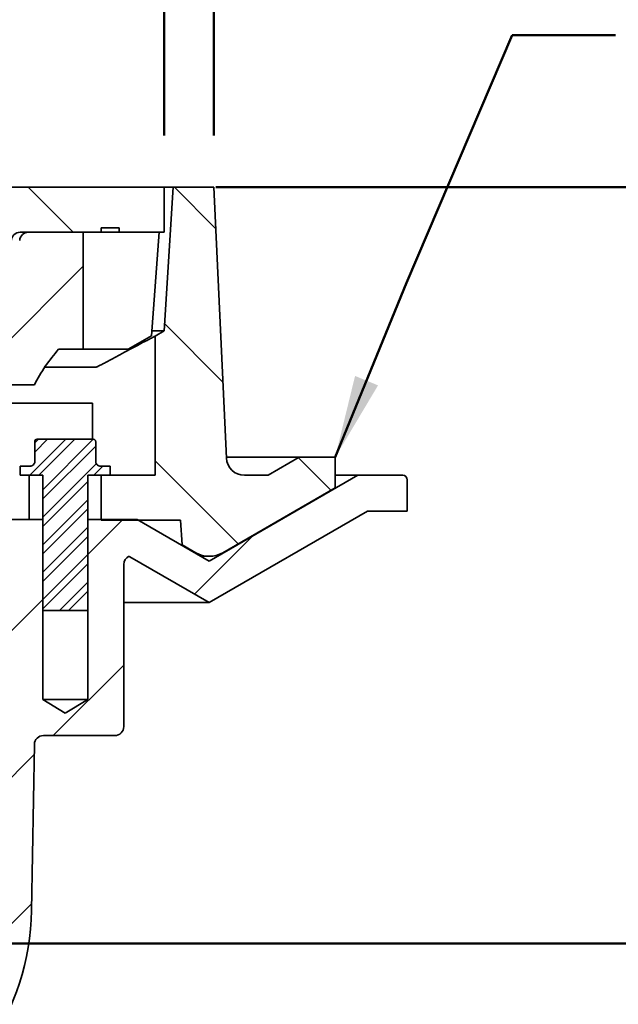
# Model space of a CAD drawing. Units: inches. Extents: x 0.1 to 8.4, y 0.1 to 10.9.
# Drawn here: x 5.2 to 5.9, y 4.8 to 5.9 of the extents above; entities that cross this region are included whole.
import ezdxf

# ---------------------------------------------------------------- set-up
doc = ezdxf.new("R2010")
doc.units = ezdxf.units.IN
doc.header["$MEASUREMENT"] = 0
doc.layers.add('WALL', color=7, linetype='Continuous', lineweight=50)
doc.styles.add('SLDTEXTSTYLE1', font='TXT', dxfattribs={"width": 0.605})
doc.dimstyles.new('SLDDIMSTYLE1', dxfattribs={"dimtxt": 0.101115, "dimasz": 0.1, "dimexe": 0, "dimexo": 0.0625, "dimgap": 0.025279, "dimtad": 0, "dimtih": 1, "dimtoh": 1, "dimdec": 6, "dimlfac": 5.75, "dimrnd": 1e-09, "dimzin": 12, "dimdsep": 46, "dimlunit": 5, "dimtxsty": 'SLDTEXTSTYLE1', "dimsah": 1, "dimcen": 0.09, "dimadec": 0, "dimazin": 3, "dimtfac": 1, "dimtdec": 3, "dimtofl": 0, "dimtmove": 0, "dimatfit": 3, "dimfxl": 0, "dimfrac": 2, "dimtolj": 1, "dimtzin": 12, "dimarcsym": 0})
doc.dimstyles.new('SLDDIMSTYLE3', dxfattribs={"dimtxt": 0.101115, "dimasz": 0.1, "dimexe": 0, "dimexo": 0.0625, "dimgap": 0.025279, "dimtad": 0, "dimtih": 1, "dimtoh": 1, "dimdec": 6, "dimlfac": 5.75, "dimrnd": 1e-09, "dimzin": 12, "dimdsep": 46, "dimlunit": 5, "dimtxsty": 'SLDTEXTSTYLE1', "dimsah": 1, "dimcen": 0.09, "dimadec": 0, "dimazin": 3, "dimtfac": 1, "dimtdec": 3, "dimtofl": 0, "dimtmove": 0, "dimatfit": 3, "dimfxl": 0, "dimfrac": 2, "dimtolj": 1, "dimtzin": 12, "dimarcsym": 0})
doc.dimstyles.new('SLDDIMSTYLE4', dxfattribs={"dimtxt": 0.101115, "dimasz": 0.1, "dimexe": 0, "dimexo": 0.0625, "dimgap": 0.025279, "dimtad": 0, "dimtih": 1, "dimtoh": 1, "dimdec": 6, "dimlfac": 5.75, "dimrnd": 1e-09, "dimzin": 12, "dimdsep": 46, "dimlunit": 5, "dimtxsty": 'SLDTEXTSTYLE1', "dimsah": 1, "dimcen": 0.09, "dimadec": 0, "dimazin": 3, "dimtfac": 1, "dimtdec": 3, "dimtofl": 0, "dimtmove": 0, "dimatfit": 3, "dimfxl": 0, "dimfrac": 2, "dimtolj": 1, "dimtzin": 12, "dimarcsym": 0})

# ---------------------------------------------------------------- blocks, each defined once
blk = doc.blocks.new('_D_3')
at = {"layer": 'WALL'}
for p, q in [((3.3215, 5.8004), (3.3215, 6.1654)), ((5.3867, 5.8004), (5.3867, 6.1654)), ((3.3215, 6.0404), (4.0396, 6.0404)), ((4.1419, 6.0486), (4.1072, 6.0486)), ((4.1072, 6.0486), (4.1072, 5.8933)), ((4.5663, 6.0486), (4.601, 6.0486)), ((4.601, 6.0486), (4.601, 5.8933)), ((5.3867, 6.0404), (4.6686, 6.0404)), ((4.1072, 5.8933), (4.1419, 5.8933)), ((4.601, 5.8933), (4.5663, 5.8933))]:
    blk.add_line(p, q, dxfattribs=at)
for points in [[(3.3215, 6.0404), (3.4215, 6.0254), (3.4215, 6.0554)], [(5.3867, 6.0404), (5.2867, 6.0554), (5.2867, 6.0254)]]:
    blk.add_solid(points, dxfattribs=at)
at = {"layer": 'WALL', "char_height": 0.10417, "attachment_point": 1, "style": 'SLDTEXTSTYLE1'}
for s, insert in [('%%c', (4.0628, 6.206)), ('11 7/8"', (4.2103, 6.206)), ('301.63', (4.1419, 6.0275))]:
    blk.add_mtext(s, dxfattribs=dict(at, insert=insert))
blk = doc.blocks.new('_D_4')
at = {"layer": 'WALL'}
for p, q in [((3.2617, 5.8004), (3.2617, 6.5863)), ((5.4465, 5.8004), (5.4465, 6.5863)), ((4.1419, 6.4695), (4.1072, 6.4695)), ((4.1072, 6.4695), (4.1072, 6.3142)), ((4.5663, 6.4695), (4.601, 6.4695)), ((4.601, 6.4695), (4.601, 6.3142)), ((3.2617, 6.4613), (4.001, 6.4613)), ((5.4465, 6.4613), (4.7072, 6.4613)), ((4.1072, 6.3142), (4.1419, 6.3142)), ((4.601, 6.3142), (4.5663, 6.3142))]:
    blk.add_line(p, q, dxfattribs=at)
for points in [[(3.2617, 6.4613), (3.3617, 6.4463), (3.3617, 6.4763)], [(5.4465, 6.4613), (5.3465, 6.4763), (5.3465, 6.4463)]]:
    blk.add_solid(points, dxfattribs=at)
at = {"layer": 'WALL', "char_height": 0.10417, "attachment_point": 1, "style": 'SLDTEXTSTYLE1'}
for s, insert in [('12 9/16"', (4.1717, 6.6269)), ('%%c', (4.0242, 6.6269)), ('319.09', (4.1419, 6.4485))]:
    blk.add_mtext(s, dxfattribs=dict(at, insert=insert))
blk = doc.blocks.new('_D_7')
at = {"layer": 'WALL'}
for p, q in [((5.4492, 5.7379), (6.5174, 5.7379)), ((6.3924, 5.7379), (6.3924, 5.4599)), ((6.1802, 5.2814), (6.1454, 5.2814)), ((6.1454, 5.2814), (6.1454, 5.1261)), ((6.6045, 5.2814), (6.6393, 5.2814)), ((6.6393, 5.2814), (6.6393, 5.1261)), ((6.1454, 5.1261), (6.1802, 5.1261)), ((6.6393, 5.1261), (6.6045, 5.1261)), ((6.3924, 4.8249), (6.3924, 5.103)), ((4.5138, 4.8249), (6.5174, 4.8249))]:
    blk.add_line(p, q, dxfattribs=at)
for points in [[(6.3924, 5.7379), (6.3774, 5.6379), (6.4074, 5.6379)], [(6.3924, 4.8249), (6.4074, 4.9249), (6.3774, 4.9249)]]:
    blk.add_solid(points, dxfattribs=at)
at = {"layer": 'WALL', "char_height": 0.10417, "attachment_point": 1, "style": 'SLDTEXTSTYLE1'}
for s, insert in [('5 1/4"', (6.2133, 5.4389)), ('133.35', (6.1802, 5.2604))]:
    blk.add_mtext(s, dxfattribs=dict(at, insert=insert))

msp = doc.modelspace()

# ---------------------------------------------------------------- hatches: boundary and pattern name
at = {"linetype": 'Continuous', "lineweight": 18}
h = msp.add_hatch(dxfattribs=at)
h.set_pattern_fill('ANSI31', angle=90, style=0)
edge = h.paths.add_edge_path(flags=0)
edge.add_arc((5.21282413, 5.67273213), 0.01086957, 90, 180, ccw=False)
edge.add_line((5.21282413, 5.6836017), (5.31065021, 5.6836017))
edge.add_line((5.31065021, 5.6836017), (5.31065021, 5.68903648))
edge.add_line((5.31065021, 5.68903648), (5.33238934, 5.68903648))
edge.add_line((5.33238934, 5.68903648), (5.33238934, 5.6836017))
edge.add_line((5.33238934, 5.6836017), (5.38673717, 5.6836017))
edge.add_line((5.38673717, 5.6836017), (5.38673717, 5.73794952))
edge.add_line((5.38673717, 5.73794952), (3.32151978, 5.73794952))
edge.add_line((3.32151978, 5.73794952), (3.32151978, 5.6836017))
edge.add_line((3.32151978, 5.6836017), (3.3758676, 5.6836017))
edge.add_line((3.3758676, 5.6836017), (3.3758676, 5.68903648))
edge.add_line((3.3758676, 5.68903648), (3.39760673, 5.68903648))
edge.add_line((3.39760673, 5.68903648), (3.39760673, 5.6836017))
edge.add_line((3.39760673, 5.6836017), (3.49543282, 5.6836017))
edge.add_arc((3.49543282, 5.67273213), 0.01086957, 0, 90, ccw=False)
edge.add_line((3.50630239, 5.67273213), (3.50630239, 5.61087779))
edge.add_line((3.50630239, 5.61087779), (3.54978065, 5.58577561))
edge.add_line((3.54978065, 5.58577561), (5.1584763, 5.58577561))
edge.add_line((5.1584763, 5.58577561), (5.20195456, 5.61087779))
edge.add_line((5.20195456, 5.61087779), (5.20195456, 5.67273213))
h = msp.add_hatch(dxfattribs=at)
h.set_pattern_fill('ANSI31', angle=90, style=0)
edge = h.paths.add_edge_path(flags=0)
edge.add_arc((5.4835681, 5.41186257), 0.02173913, 182.68377516, 270, ccw=False)
edge.add_line((5.46185282, 5.41084466), (5.44651978, 5.73794952))
edge.add_line((5.44651978, 5.73794952), (5.39760673, 5.73794952))
edge.add_line((5.39760673, 5.73794952), (5.38673717, 5.56448704))
edge.add_line((5.38673717, 5.56448704), (5.3758676, 5.5582115))
edge.add_line((5.3758676, 5.5582115), (5.3758676, 5.39012344))
edge.add_line((5.3758676, 5.39012344), (5.31065021, 5.39012344))
edge.add_line((5.31065021, 5.39012344), (5.31065021, 5.33577561))
edge.add_line((5.31065021, 5.33577561), (5.40658867, 5.33577561))
edge.add_line((5.40658867, 5.33577561), (5.4084763, 5.3060794))
edge.add_line((5.4084763, 5.3060794), (5.42478065, 5.29666609))
edge.add_arc((5.44108499, 5.32490604), 0.0326087, 240, 300)
edge.add_line((5.45738934, 5.29666609), (5.59325891, 5.37511042))
edge.add_line((5.59325891, 5.37511042), (5.59325891, 5.41186257))
edge.add_line((5.59325891, 5.41186257), (5.54978065, 5.41186257))
edge.add_line((5.54978065, 5.41186257), (5.51212737, 5.39012344))
edge.add_line((5.51212737, 5.39012344), (5.4835681, 5.39012344))
h = msp.add_hatch(dxfattribs=at)
h.set_pattern_fill('ANSI32', style=0)
edge = h.paths.add_edge_path(flags=0)
edge.add_line((5.16032274, 5.57490604), (5.15249506, 5.57490604))
edge.add_line((5.15249506, 5.57490604), (5.15249506, 5.49148398))
edge.add_arc((5.18052722, 5.44492344), 0.05434783, 90, 121.0503866, ccw=False)
edge.add_line((5.18052722, 5.49927126), (5.22992462, 5.49927126))
edge.add_arc((5.40496602, 5.41186257), 0.19565217, 138.1896851, 153.46428648, ccw=False)
edge.add_line((5.2591355, 5.54229735), (5.28891108, 5.54229735))
edge.add_line((5.28891108, 5.54229735), (5.28891108, 5.6836017))
edge.add_line((5.28891108, 5.6836017), (5.22296346, 5.6836017))
edge.add_arc((5.22296346, 5.67273213), 0.01086957, 90, 176.0186)
edge.add_line((5.21212012, 5.67348683), (5.20714015, 5.60193609))
edge.add_line((5.20714015, 5.60193609), (5.16032274, 5.57490604))
h = msp.add_hatch(dxfattribs=at)
h.set_pattern_fill('ANSI32', scale=0.0625, style=0)
edge = h.paths.add_edge_path(flags=0)
edge.add_line((5.23999804, 5.22707996), (5.29434586, 5.22707996))
edge.add_line((5.29434586, 5.22707996), (5.29434586, 5.39012344))
edge.add_line((5.29434586, 5.39012344), (5.32151978, 5.39012344))
edge.add_line((5.32151978, 5.39012344), (5.32151978, 5.400993))
edge.add_line((5.32151978, 5.400993), (5.3106123, 5.400993))
edge.add_ellipse((5.3106123, 5.40642778), major_axis=(0.00620576, 0), ratio=0.8757636751, start_angle=252.35765364, end_angle=270, ccw=False)
edge.add_spline(control_points=[(5.30873149, 5.40124861), (5.30784916, 5.40149436), (5.30699053, 5.40188715), (5.30624663, 5.40242149), (5.30571393, 5.40280413), (5.30522769, 5.40326909), (5.30484257, 5.4038), (5.30453385, 5.4042256), (5.30428405, 5.40470431), (5.30412906, 5.40520673), (5.3040077, 5.40560017), (5.30394262, 5.40601605), (5.30394262, 5.40642778)], knot_values=[0, 0, 0, 0, 0.0004013094, 0.0004013094, 0.0004013094, 0.0006872999, 0.0006872999, 0.0006872999, 0.0009162245, 0.0009162245, 0.0009162245, 0.0010948506, 0.0010948506, 0.0010948506, 0.0010948506], weights=[1, 1, 1, 1, 1, 1, 1, 1, 1, 1, 1, 1, 1], degree=3, periodic=0)
edge.add_line((5.30394262, 5.40642778), (5.30394262, 5.4308843))
edge.add_spline(control_points=[(5.30394262, 5.4308843), (5.30394262, 5.43115835), (5.30389991, 5.43143551), (5.30381745, 5.43169685), (5.30372651, 5.43198506), (5.30358461, 5.43226152), (5.30340358, 5.43250351), (5.30329068, 5.43265445), (5.30316127, 5.43279429), (5.30301957, 5.43291859), (5.30278823, 5.43312152), (5.30251832, 5.43328689), (5.3022327, 5.43340145), (5.30194722, 5.43351595), (5.30163836, 5.43358282), (5.30133117, 5.43359815), (5.30128376, 5.43360052), (5.30123628, 5.4336017), (5.30118882, 5.4336017)], knot_values=[0.0038542519, 0.0038542519, 0.0038542519, 0.0038542519, 0.0039753744, 0.0039753744, 0.0039753744, 0.0041089575, 0.0041089575, 0.0041089575, 0.0041915454, 0.0041915454, 0.0041915454, 0.0043263816, 0.0043263816, 0.0043263816, 0.004461094, 0.004461094, 0.004461094, 0.0044816778, 0.0044816778, 0.0044816778, 0.0044816778], weights=[1, 1, 1, 1, 1, 1, 1, 1, 1, 1, 1, 1, 1, 1, 1, 1, 1, 1, 1], degree=3, periodic=0)
edge.add_line((5.30118882, 5.4336017), (5.23315509, 5.4336017))
edge.add_spline(control_points=[(5.23315509, 5.4336017), (5.23304285, 5.4336017), (5.23293042, 5.43359508), (5.23281897, 5.43358181), (5.23249869, 5.43354366), (5.23218031, 5.43344816), (5.23189254, 5.43330248), (5.2316886, 5.43319924), (5.23149616, 5.43306932), (5.23132433, 5.43291859), (5.2310962, 5.43271847), (5.23089933, 5.43247636), (5.2307502, 5.43221207), (5.23060106, 5.43194774), (5.23049557, 5.43165393), (5.23044265, 5.43135507), (5.23041518, 5.43119996), (5.23040129, 5.43104183), (5.23040129, 5.4308843)], knot_values=[0.003906326, 0.003906326, 0.003906326, 0.003906326, 0.003956079, 0.003956079, 0.003956079, 0.0041000557, 0.0041000557, 0.0041000557, 0.0042013128, 0.0042013128, 0.0042013128, 0.0043342738, 0.0043342738, 0.0043342738, 0.0044672645, 0.0044672645, 0.0044672645, 0.0045360585, 0.0045360585, 0.0045360585, 0.0045360585], weights=[1, 1, 1, 1, 1, 1, 1, 1, 1, 1, 1, 1, 1, 1, 1, 1, 1, 1, 1], degree=3, periodic=0)
edge.add_line((5.23040129, 5.4308843), (5.23040129, 5.40642778))
edge.add_spline(control_points=[(5.23040129, 5.40642778), (5.23040129, 5.40592283), (5.23030204, 5.40541077), (5.23012264, 5.40493876), (5.2299441, 5.40446903), (5.22968391, 5.40402567), (5.22937335, 5.4036306), (5.22894264, 5.40308268), (5.22840406, 5.40261111), (5.2278194, 5.40223176), (5.2271438, 5.4017934), (5.22638824, 5.4014647), (5.22561241, 5.40124861)], knot_values=[0, 0, 0, 0, 0.0002212467, 0.0002212467, 0.0002212467, 0.0004406332, 0.0004406332, 0.0004406332, 0.0007461528, 0.0007461528, 0.0007461528, 0.0010991497, 0.0010991497, 0.0010991497, 0.0010991497], weights=[1, 1, 1, 1, 1, 1, 1, 1, 1, 1, 1, 1, 1], degree=3, periodic=0)
edge.add_ellipse((5.2237316, 5.40642778), major_axis=(-0.00620576, 0), ratio=0.8757636751, start_angle=90, end_angle=107.64234636, ccw=False)
edge.add_line((5.2237316, 5.400993), (5.21282413, 5.400993))
edge.add_line((5.21282413, 5.400993), (5.21282413, 5.39012344))
edge.add_line((5.21282413, 5.39012344), (5.23999804, 5.39012344))
edge.add_line((5.23999804, 5.39012344), (5.23999804, 5.22707996))
h = msp.add_hatch(dxfattribs=at)
h.set_pattern_fill('ANSI31', style=0)
edge = h.paths.add_edge_path(flags=0)
edge.add_line((4.84542089, 4.04229735), (4.85362436, 4.51227394))
edge.add_line((4.85362436, 4.51227394), (5.03849742, 4.58885087))
edge.add_arc((4.92202855, 4.8700316), 0.30434783, 292.5, 359)
edge.add_line((5.22633002, 4.86471999), (5.22982997, 5.06523186))
edge.add_arc((5.24069788, 5.06504216), 0.01086957, 90, 179, ccw=False)
edge.add_line((5.24069788, 5.07591173), (5.32695456, 5.07591173))
edge.add_arc((5.32695456, 5.08678129), 0.01086957, 270, 360)
edge.add_line((5.33782413, 5.08678129), (5.33782413, 5.28243346))
edge.add_arc((5.34869369, 5.28243346), 0.01086957, 114.82656852, 180, ccw=False)
edge.add_arc((5.33956602, 5.28243346), 0.01086957, 60, 65.17343148, ccw=False)
edge.add_line((5.3450008, 5.29184678), (5.44108499, 5.23637255))
edge.add_line((5.44108499, 5.23637255), (5.63208279, 5.34664517))
edge.add_line((5.63208279, 5.34664517), (5.68021543, 5.34664517))
edge.add_line((5.68021543, 5.34664517), (5.68021543, 5.38468865))
edge.add_arc((5.67478065, 5.38468865), 0.00543478, 0, 90)
edge.add_line((5.67478065, 5.39012344), (5.62043282, 5.39012344))
edge.add_line((5.62043282, 5.39012344), (5.44108499, 5.28657692))
edge.add_line((5.44108499, 5.28657692), (5.35412847, 5.33678129))
edge.add_line((5.35412847, 5.33678129), (5.29434586, 5.33678129))
edge.add_line((5.29434586, 5.33678129), (5.29434586, 5.11938999))
edge.add_line((5.29434586, 5.11938999), (5.26717195, 5.10306225))
edge.add_line((5.26717195, 5.10306225), (5.23999804, 5.11938999))
edge.add_line((5.23999804, 5.11938999), (5.23999804, 5.33678129))
edge.add_line((5.23999804, 5.33678129), (5.19108499, 5.33678129))
edge.add_line((5.19108499, 5.33678129), (5.18285838, 4.86547879))
edge.add_arc((4.92202855, 4.8700316), 0.26086957, 292.5, 359, ccw=False)
edge.add_line((5.02185901, 4.62901954), (4.81065021, 4.541534))
edge.add_line((4.81065021, 4.541534), (4.80345384, 4.12925387))
edge.add_line((4.80345384, 4.12925387), (4.763255, 4.12925387))
edge.add_line((4.763255, 4.12925387), (4.76173717, 4.04229735))
edge.add_line((4.76173717, 4.04229735), (4.84542089, 4.04229735))

# ---------------------------------------------------------------- linework, layer by layer
at = {"color": 7, "linetype": 'Continuous', "lineweight": 35}
for p, q in [((5.38673721, 5.73794952), (3.32151973, 5.73794952)), ((5.38673721, 5.73794952), (5.38673721, 5.68360169)), ((5.39760675, 5.73794952), (5.38673721, 5.56448705)), ((5.39760675, 5.73794952), (5.38673721, 5.73794952)), ((5.4465198, 5.73794952), (5.39760675, 5.73794952)), ((5.46185284, 5.41084465), (5.4465198, 5.73794952)), ((5.21282408, 5.68360169), (5.31065018, 5.68360169)), ((5.22296351, 5.68360169), (5.28891112, 5.68360169)), ((5.28891112, 5.68360169), (5.28891112, 5.54229735)), ((5.31065018, 5.68903648), (5.31065018, 5.68360169)), ((5.31065018, 5.68903648), (5.33238935, 5.68903648)), ((5.31065018, 5.68360169), (5.33238935, 5.68360169)), ((5.33238935, 5.68360169), (5.33238935, 5.68903648)), ((5.33238935, 5.68360169), (5.38673721, 5.68360169)), ((5.38078471, 5.68360169), (5.37115502, 5.55847961)), ((5.38673721, 5.56448705), (5.37170719, 5.56448705)), ((5.38673721, 5.56448705), (5.37586758, 5.5582115)), ((5.34311165, 5.54229735), (5.37115502, 5.55847961)), ((5.37586758, 5.5582115), (5.37586758, 5.39012344)), ((5.28891112, 5.54229735), (5.25913553, 5.54229735)), ((5.28891112, 5.54229735), (5.32151982, 5.54229735)), ((5.32151982, 5.54229735), (5.34311165, 5.54229735)), ((5.30381789, 5.52055821), (5.24228523, 5.52055821)), ((5.22992466, 5.49927126), (5.18052723, 5.49927126)), ((5.3001554, 5.47707995), (5.13605229, 5.47707995)), ((5.3001554, 5.4336017), (5.3001554, 5.47707995)), ((5.23308303, 5.4336017), (5.23315506, 5.4336017)), ((5.23315506, 5.4336017), (5.30118884, 5.4336017)), ((5.23036562, 5.43088431), (5.23036562, 5.40642779)), ((5.23040133, 5.43088431), (5.23040133, 5.40642779)), ((5.30394257, 5.40642779), (5.30394257, 5.43088431)), ((5.54978061, 5.41186256), (5.46180509, 5.41186256)), ((5.54978061, 5.41186256), (5.51212735, 5.39012344)), ((5.59325894, 5.41186256), (5.54978061, 5.41186256)), ((5.59325894, 5.3751104), (5.59325894, 5.41186256)), ((5.21282408, 5.39012344), (5.21282408, 5.400993)), ((5.21282408, 5.400993), (5.22373157, 5.400993)), ((5.22607382, 5.40145416), (5.22490785, 5.40115287)), ((5.23036562, 5.40642779), (5.23035624, 5.40618695)), ((5.31061233, 5.400993), (5.32151982, 5.400993)), ((5.32151982, 5.400993), (5.32151982, 5.39012344)), ((5.21282408, 5.39012344), (5.23999807, 5.39012344)), ((5.22369372, 5.33678129), (5.22369372, 5.39012344)), ((5.23999807, 5.39012344), (5.23999807, 5.22707997)), ((5.29434583, 5.22707997), (5.29434583, 5.39012344)), ((5.29434583, 5.39012344), (5.32151982, 5.39012344)), ((5.31065018, 5.39012344), (5.31065018, 5.3357756)), ((5.37586758, 5.39012344), (5.31065018, 5.39012344)), ((5.44108498, 5.28657692), (5.62043282, 5.39012344)), ((5.51212735, 5.39012344), (5.48356813, 5.39012344)), ((5.62043282, 5.39012344), (5.59325894, 5.39012344)), ((5.62043282, 5.39012344), (5.67478069, 5.39012344)), ((5.45738933, 5.2966661), (5.59325894, 5.3751104)), ((5.68021541, 5.34664518), (5.68021541, 5.38468865)), ((5.44108498, 5.23637256), (5.63208277, 5.34664518)), ((5.63208277, 5.34664518), (5.68021541, 5.34664518)), ((5.19108502, 5.33678129), (5.23999807, 5.33678129)), ((5.23999807, 5.33678129), (5.23999807, 5.11938998)), ((5.29434583, 5.11938998), (5.29434583, 5.33678129)), ((5.29434583, 5.33678129), (5.35412852, 5.33678129)), ((5.40658866, 5.3357756), (5.31065018, 5.3357756)), ((5.35412852, 5.33678129), (5.44108498, 5.28657692)), ((5.40658866, 5.3357756), (5.40847628, 5.30607939)), ((5.40847628, 5.30607939), (5.40730571, 5.30607939)), ((5.40847628, 5.30607939), (5.42478063, 5.2966661)), ((5.3450008, 5.29184676), (5.44108498, 5.23637256)), ((5.43117696, 5.29229737), (5.44108498, 5.29229737)), ((5.33782417, 5.08678128), (5.33782417, 5.28243347)), ((5.44108498, 5.23637256), (5.33782417, 5.23637256)), ((5.29434583, 5.22707997), (5.23999807, 5.22707997)), ((5.23999807, 5.11938998), (5.26717195, 5.10306226)), ((5.29434583, 5.11938998), (5.23999807, 5.11938998)), ((5.26717195, 5.10306226), (5.29434583, 5.11938998)), ((5.22633001, 4.86471995), (5.22982998, 5.06523188)), ((5.32695453, 5.07591174), (5.24069788, 5.07591174))]:
    msp.add_line(p, q, dxfattribs=at)
for centre, radius, start, end in [((5.21282413, 5.67273213), 0.01086957, 90, 180), ((5.22296346, 5.67273213), 0.01086957, 90, 176.0186), ((5.40496602, 5.41186257), 0.19565217, 138.1896851, 153.46428648), ((5.23308299, 5.4308843), 0.00271739, 90, 180), ((5.4835681, 5.41186257), 0.02173913, 182.68377516, 270), ((5.67478065, 5.38468865), 0.00543478, 0, 90), ((5.34869369, 5.28243346), 0.01086957, 114.82656852, 180), ((5.33956602, 5.28243346), 0.01086957, 60, 65.17343148), ((5.44108499, 5.32490604), 0.0326087, 240, 300), ((5.32695456, 5.08678129), 0.01086957, 270, 360), ((5.24069788, 5.06504216), 0.01086957, 90, 179), ((4.92202855, 4.8700316), 0.30434783, 292.5, 359)]:
    msp.add_arc(centre, radius, start, end, dxfattribs=at)
for centre, major_axis, start_param, end_param in [((5.2237316, 5.40642778), (-0.00620576, 0), 1.5707963268, 1.8787133586), ((5.3106123, 5.40642778), (0.00620576, 0), 4.4044719486, 4.7123889804)]:
    msp.add_ellipse(centre, major_axis=major_axis, ratio=0.8757636751, start_param=start_param, end_param=end_param, dxfattribs=at)
for points, knots in [([(5.3156968, 5.52630468), (5.31990111, 5.52859784), (5.32398462, 5.530811), (5.3299184, 5.53400941), (5.3318643, 5.53505527), (5.33568899, 5.53710546), (5.33757484, 5.53811355), (5.34672742, 5.54299383), (5.35315418, 5.54638124), (5.36132589, 5.55066241), (5.36381679, 5.55196206), (5.36809312, 5.55418773), (5.36989961, 5.55512484), (5.3728364, 5.55664602), (5.37396909, 5.55723132), (5.37549307, 5.55801836), (5.3758676, 5.5582115), (5.3758676, 5.5582115)], [0, 0, 0, 0, 0.125, 0.125, 0.1875, 0.1875, 0.25, 0.25, 0.5, 0.5, 0.625, 0.625, 0.75, 0.75, 0.875, 0.875, 1, 1, 1, 1]), ([(5.30381791, 5.52055822), (5.30404307, 5.52055822), (5.30450219, 5.52070093), (5.30552226, 5.52111666), (5.30591967, 5.52129011), (5.30679874, 5.52169233), (5.30728292, 5.52192208), (5.30886316, 5.52269289), (5.31009117, 5.52331817), (5.3127386, 5.52470481), (5.31418289, 5.52547895), (5.3156968, 5.52630468)], [0, 0, 0, 0, 0.25, 0.25, 0.375, 0.375, 0.5, 0.5, 0.75, 0.75, 1, 1, 1, 1]), ([(5.23315506, 5.4336017), (5.23304285, 5.43359766), (5.23260814, 5.43358203), (5.23195755, 5.4333798), (5.23124243, 5.43289887), (5.23070718, 5.43223778), (5.23043396, 5.43150331), (5.23040964, 5.43104195), (5.23040133, 5.43088431)], [0, 0, 0, 0, 0.078596498, 0.3044882802, 0.4645714943, 0.6771155123, 0.8896774796, 1, 1, 1, 1]), ([(5.30394257, 5.43088431), (5.30391812, 5.43115932), (5.30386669, 5.43173762), (5.30349488, 5.4324318), (5.30295214, 5.43302138), (5.30225234, 5.43344945), (5.30159125, 5.43359534), (5.30123628, 5.43360095), (5.30118884, 5.4336017)], [0, 0, 0, 0, 0.1919646815, 0.4036808071, 0.5357241055, 0.751291845, 0.9667550025, 1, 1, 1, 1]), ([(5.22449913, 5.40109732), (5.2241806, 5.4010533), (5.22376615, 5.40099602), (5.22334841, 5.40099357), (5.22325173, 5.400993)], [0, 0, 0, 0, 0.7685632394, 1, 1, 1, 1]), ([(5.23040133, 5.40642779), (5.23034415, 5.40592017), (5.23023006, 5.40490739), (5.22931521, 5.40342196), (5.2277994, 5.40204783), (5.22637568, 5.40152753), (5.22561245, 5.4012486)], [0, 0, 0, 0, 0.2011989216, 0.4014193698, 0.679112895, 1, 1, 1, 1]), ([(5.30873145, 5.4012486), (5.30829364, 5.40139289), (5.3074185, 5.40168131), (5.30604986, 5.40248604), (5.30485048, 5.4036349), (5.30406753, 5.40507429), (5.3039807, 5.40601475), (5.30394257, 5.40642779)], [0, 0, 0, 0, 0.1830427415, 0.3658817101, 0.6269054943, 0.8361414143, 1, 1, 1, 1])]:
    msp.add_open_spline(points, degree=3, knots=knots, dxfattribs=at)
at = {"layer": 'WALL'}
for p, q in [((5.67944427, 5.62243081), (5.8069702, 5.92138684)), ((5.8069702, 5.92138684), (5.9319702, 5.92138684)), ((5.59325891, 5.41186257), (5.67944427, 5.62243081))]:
    msp.add_line(p, q, dxfattribs=at)
msp.add_solid([(5.59325891, 5.41186257), (5.64502088, 5.49872855), (5.61725649, 5.51009248)], dxfattribs=at)

# ---------------------------------------------------------------- dimensions: what is measured, and where the dimension line sits
for base, p1, p2, dimstyle, picture, middle in [((5.44651978, 6.4612844), (3.26173717, 5.73794952), (5.44651978, 5.73794952), 'SLDDIMSTYLE4', '_D_4', (4.35412847, 6.4612844)), ((5.38673717, 6.04035493), (3.32151978, 5.73794952), (5.38673717, 5.73794952), 'SLDDIMSTYLE3', '_D_3', (4.35412847, 6.04035493))]:
    dim = msp.add_linear_dim(base=base, p1=p1, p2=p2, text='%%c<>', dimstyle=dimstyle, dxfattribs=at)
    dim.commit()
    dim.dimension.update_dxf_attribs({"geometry": picture, "text_midpoint": middle, "dimtype": 160})
dim = msp.add_linear_dim(base=(6.39235703, 5.73794952), p1=(4.45132643, 4.82490604), p2=(5.38673717, 5.73794952), angle=90, dimstyle='SLDDIMSTYLE1', dxfattribs=at)
dim.commit()
dim.dimension.update_dxf_attribs({"geometry": '_D_7', "text_midpoint": (6.39235703, 5.28142778), "dimtype": 160})

doc.saveas('drawing.dxf')
